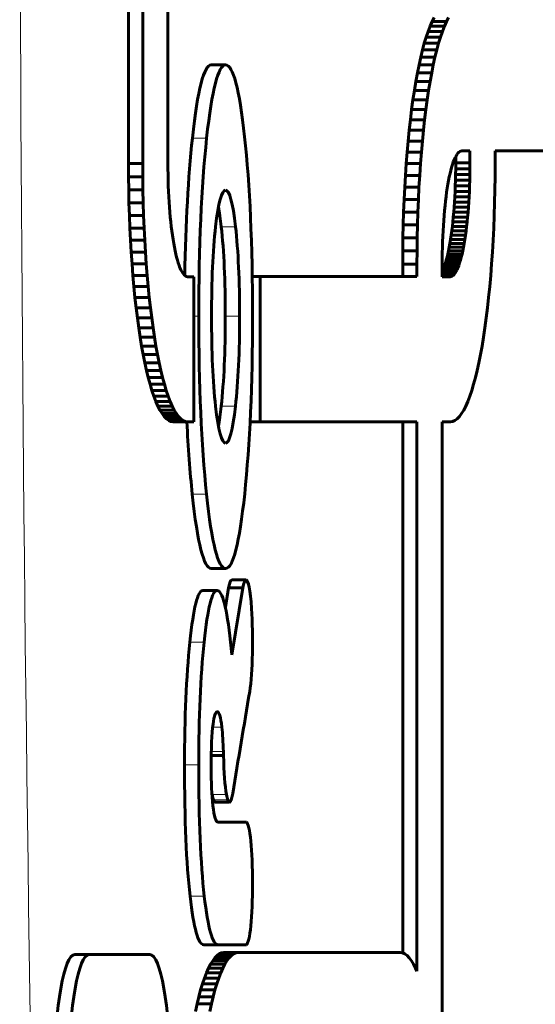
# Model space of a CAD drawing. Units: millimetres. Extents: x -2680 to 2379, y -2261 to 2261.
# Drawn here: x -620 to -602, y -48 to -14 of the extents above; entities that cross this region are included whole.
import ezdxf

# ---------------------------------------------------------------- set-up
doc = ezdxf.new("R2010")
doc.units = ezdxf.units.MM
doc.linetypes.add('K5LT_BASIC', pattern=[0])
doc.linetypes.add('K5LT_THIN', pattern=[0])

msp = doc.modelspace()

# ---------------------------------------------------------------- linework, layer by layer
at = {"color": 150, "linetype": 'K5LT_BASIC', "lineweight": 60}
for p, q in [((-616.098, -18.736), (-616.098, 33.464)), ((-615.606, 33.464), (-615.606, -18.736)), ((-614.737, -18.716), (-614.737, 33.444)), ((-605.695, -14.001), (-605.625, -13.842)), ((-605.625, -13.842), (-605.553, -13.702)), ((-605.625, -13.842), (-605.132, -13.842)), ((-605.132, -13.842), (-605.202, -14.001)), ((-605.06, -13.702), (-605.132, -13.842)), ((-605.83, -14.376), (-605.763, -14.18)), ((-605.763, -14.18), (-605.695, -14.001)), ((-605.763, -14.18), (-605.271, -14.18)), ((-605.695, -14.001), (-605.202, -14.001)), ((-605.271, -14.18), (-605.337, -14.376)), ((-605.202, -14.001), (-605.271, -14.18)), ((-605.957, -14.822), (-605.895, -14.591)), ((-605.895, -14.591), (-605.83, -14.376)), ((-605.895, -14.591), (-605.402, -14.591)), ((-605.83, -14.376), (-605.337, -14.376)), ((-605.402, -14.591), (-605.465, -14.822)), ((-605.337, -14.376), (-605.402, -14.591)), ((-606.018, -15.071), (-605.957, -14.822)), ((-605.957, -14.822), (-605.465, -14.822)), ((-605.465, -14.822), (-605.526, -15.071)), ((-606.076, -15.335), (-606.018, -15.071)), ((-606.018, -15.071), (-605.526, -15.071)), ((-605.526, -15.071), (-605.584, -15.335)), ((-613.24, -15.336), (-612.748, -15.336)), ((-606.132, -15.615), (-606.076, -15.335)), ((-606.076, -15.335), (-605.584, -15.335)), ((-605.584, -15.335), (-605.64, -15.615)), ((-606.237, -16.219), (-606.186, -15.91)), ((-606.186, -15.91), (-606.132, -15.615)), ((-606.186, -15.91), (-605.694, -15.91)), ((-606.132, -15.615), (-605.64, -15.615)), ((-605.694, -15.91), (-605.745, -16.219)), ((-605.64, -15.615), (-605.694, -15.91)), ((-606.286, -16.542), (-606.237, -16.219)), ((-606.237, -16.219), (-605.745, -16.219)), ((-605.745, -16.219), (-605.793, -16.542)), ((-606.332, -16.878), (-606.286, -16.542)), ((-606.286, -16.542), (-605.793, -16.542)), ((-605.793, -16.542), (-605.839, -16.878)), ((-606.375, -17.227), (-606.332, -16.878)), ((-606.332, -16.878), (-605.839, -16.878)), ((-605.839, -16.878), (-605.882, -17.227)), ((-606.415, -17.588), (-606.375, -17.227)), ((-606.375, -17.227), (-605.882, -17.227)), ((-605.882, -17.227), (-605.923, -17.588)), ((-606.452, -17.961), (-606.415, -17.588)), ((-606.415, -17.588), (-605.923, -17.588)), ((-605.923, -17.588), (-605.96, -17.961)), ((-606.487, -18.345), (-606.452, -17.961)), ((-606.452, -17.961), (-605.96, -17.961)), ((-605.96, -17.961), (-605.994, -18.345)), ((-604.667, -18.321), (-604.701, -18.346)), ((-604.633, -18.306), (-604.667, -18.321)), ((-604.598, -18.301), (-604.633, -18.306)), ((-604.319, -18.301), (-604.598, -18.301)), ((-604.319, -18.715), (-604.319, -18.301)), ((-599.058, -18.301), (-603.45, -18.301)), ((-603.45, -18.301), (-603.45, -18.736)), ((-606.517, -18.739), (-606.487, -18.345)), ((-606.487, -18.345), (-605.994, -18.345)), ((-605.994, -18.345), (-606.025, -18.739)), ((-604.863, -18.609), (-604.893, -18.688)), ((-604.832, -18.539), (-604.863, -18.609)), ((-604.8, -18.477), (-604.832, -18.539)), ((-604.811, -18.499), (-604.811, -18.715)), ((-604.768, -18.425), (-604.8, -18.477)), ((-604.735, -18.381), (-604.768, -18.425)), ((-604.701, -18.346), (-604.735, -18.381)), ((-616.096, -19.193), (-616.098, -18.736)), ((-616.098, -18.736), (-615.606, -18.736)), ((-615.606, -18.736), (-615.604, -19.193)), ((-614.736, -18.917), (-614.737, -18.716)), ((-614.734, -19.116), (-614.736, -18.917)), ((-606.545, -19.143), (-606.517, -18.739)), ((-606.517, -18.739), (-606.025, -18.739)), ((-606.025, -18.739), (-606.053, -19.143)), ((-604.978, -18.971), (-605.005, -19.08)), ((-604.951, -18.869), (-604.978, -18.971)), ((-604.922, -18.774), (-604.951, -18.869)), ((-604.893, -18.688), (-604.922, -18.774)), ((-604.812, -18.917), (-604.814, -19.116)), ((-604.811, -18.715), (-604.812, -18.917)), ((-604.812, -18.917), (-604.319, -18.917)), ((-604.811, -18.715), (-604.319, -18.715)), ((-604.322, -19.116), (-604.319, -18.917)), ((-604.319, -18.917), (-604.319, -18.715)), ((-603.45, -18.736), (-603.452, -19.193)), ((-616.09, -19.645), (-616.096, -19.193)), ((-616.096, -19.193), (-615.604, -19.193)), ((-615.604, -19.193), (-615.598, -19.645)), ((-614.73, -19.313), (-614.734, -19.116)), ((-614.724, -19.506), (-614.73, -19.313)), ((-606.569, -19.556), (-606.545, -19.143)), ((-606.545, -19.143), (-606.053, -19.143)), ((-606.053, -19.143), (-606.077, -19.556)), ((-605.055, -19.319), (-605.079, -19.449)), ((-605.031, -19.196), (-605.055, -19.319)), ((-605.005, -19.08), (-605.031, -19.196)), ((-604.819, -19.313), (-604.825, -19.506)), ((-604.814, -19.116), (-604.819, -19.313)), ((-604.819, -19.313), (-604.326, -19.313)), ((-604.814, -19.116), (-604.322, -19.116)), ((-604.332, -19.506), (-604.326, -19.313)), ((-604.326, -19.313), (-604.322, -19.116)), ((-603.452, -19.193), (-603.458, -19.645)), ((-616.08, -20.09), (-616.09, -19.645)), ((-616.09, -19.645), (-615.598, -19.645)), ((-615.598, -19.645), (-615.588, -20.09)), ((-614.716, -19.695), (-614.724, -19.506)), ((-606.59, -19.978), (-606.569, -19.556)), ((-606.569, -19.556), (-606.077, -19.556)), ((-606.077, -19.556), (-606.098, -19.978)), ((-605.102, -19.585), (-605.123, -19.728)), ((-605.079, -19.449), (-605.102, -19.585)), ((-604.825, -19.506), (-604.832, -19.695)), ((-604.825, -19.506), (-604.332, -19.506)), ((-604.34, -19.695), (-604.332, -19.506)), ((-603.458, -19.645), (-603.468, -20.09)), ((-614.707, -19.882), (-614.716, -19.695)), ((-614.696, -20.064), (-614.707, -19.882)), ((-606.608, -20.409), (-606.59, -19.978)), ((-606.59, -19.978), (-606.098, -19.978)), ((-606.098, -19.978), (-606.115, -20.409)), ((-605.143, -19.876), (-605.162, -20.029)), ((-605.123, -19.728), (-605.143, -19.876)), ((-604.842, -19.881), (-604.852, -20.064)), ((-604.832, -19.695), (-604.842, -19.881)), ((-604.842, -19.881), (-604.349, -19.881)), ((-604.832, -19.695), (-604.34, -19.695)), ((-604.36, -20.064), (-604.349, -19.881)), ((-604.349, -19.881), (-604.34, -19.695)), ((-616.067, -20.528), (-616.08, -20.09)), ((-616.08, -20.09), (-615.588, -20.09)), ((-615.588, -20.09), (-615.574, -20.528)), ((-614.684, -20.242), (-614.696, -20.064)), ((-614.67, -20.415), (-614.684, -20.242)), ((-605.196, -20.353), (-605.211, -20.522)), ((-605.18, -20.188), (-605.196, -20.353)), ((-605.162, -20.029), (-605.18, -20.188)), ((-604.864, -20.242), (-604.878, -20.415)), ((-604.852, -20.064), (-604.864, -20.242)), ((-604.864, -20.242), (-604.372, -20.242)), ((-604.852, -20.064), (-604.36, -20.064)), ((-604.386, -20.415), (-604.372, -20.242)), ((-604.372, -20.242), (-604.36, -20.064)), ((-603.468, -20.09), (-603.482, -20.528)), ((-616.067, -20.528), (-615.574, -20.528)), ((-616.049, -20.959), (-616.067, -20.528)), ((-615.574, -20.528), (-615.557, -20.959)), ((-614.655, -20.584), (-614.67, -20.415)), ((-614.639, -20.749), (-614.655, -20.584)), ((-606.621, -20.847), (-606.608, -20.409)), ((-606.608, -20.409), (-606.115, -20.409)), ((-606.115, -20.409), (-606.129, -20.847)), ((-605.225, -20.695), (-605.237, -20.873)), ((-605.211, -20.522), (-605.225, -20.695)), ((-604.893, -20.584), (-604.909, -20.749)), ((-604.878, -20.415), (-604.893, -20.584)), ((-604.893, -20.584), (-604.401, -20.584)), ((-604.878, -20.415), (-604.386, -20.415)), ((-604.417, -20.749), (-604.401, -20.584)), ((-604.401, -20.584), (-604.386, -20.415)), ((-603.482, -20.528), (-603.499, -20.959)), ((-616.049, -20.959), (-615.557, -20.959)), ((-616.028, -21.381), (-616.049, -20.959)), ((-615.557, -20.959), (-615.536, -21.381)), ((-614.621, -20.908), (-614.639, -20.749)), ((-614.602, -21.061), (-614.621, -20.908)), ((-606.631, -21.292), (-606.621, -20.847)), ((-606.621, -20.847), (-606.129, -20.847)), ((-606.129, -20.847), (-606.139, -21.292)), ((-605.237, -20.873), (-605.248, -21.056)), ((-604.927, -20.908), (-604.946, -21.061)), ((-604.909, -20.749), (-604.927, -20.908)), ((-604.927, -20.908), (-604.435, -20.908)), ((-604.909, -20.749), (-604.417, -20.749)), ((-604.454, -21.061), (-604.435, -20.908)), ((-604.435, -20.908), (-604.417, -20.749)), ((-603.499, -20.959), (-603.52, -21.381)), ((-616.028, -21.381), (-615.536, -21.381)), ((-616.004, -21.794), (-616.028, -21.381)), ((-615.536, -21.381), (-615.512, -21.794)), ((-614.582, -21.209), (-614.602, -21.061)), ((-614.561, -21.352), (-614.582, -21.209)), ((-614.538, -21.488), (-614.561, -21.352)), ((-606.637, -21.744), (-606.631, -21.292)), ((-606.631, -21.292), (-606.139, -21.292)), ((-606.139, -21.292), (-606.145, -21.744)), ((-605.257, -21.242), (-605.265, -21.431)), ((-605.248, -21.056), (-605.257, -21.242)), ((-604.988, -21.352), (-605.01, -21.488)), ((-604.966, -21.209), (-604.988, -21.352)), ((-604.988, -21.352), (-604.495, -21.352)), ((-604.946, -21.061), (-604.966, -21.209)), ((-604.966, -21.209), (-604.474, -21.209)), ((-604.946, -21.061), (-604.454, -21.061)), ((-604.518, -21.488), (-604.495, -21.352)), ((-604.495, -21.352), (-604.474, -21.209)), ((-604.474, -21.209), (-604.454, -21.061)), ((-603.52, -21.381), (-603.544, -21.794)), ((-614.514, -21.618), (-614.538, -21.488)), ((-614.49, -21.741), (-614.514, -21.618)), ((-605.271, -21.624), (-605.275, -21.821)), ((-605.265, -21.431), (-605.271, -21.624)), ((-605.034, -21.618), (-605.059, -21.741)), ((-605.01, -21.488), (-605.034, -21.618)), ((-605.034, -21.618), (-604.542, -21.618)), ((-605.01, -21.488), (-604.518, -21.488)), ((-604.566, -21.741), (-604.542, -21.618)), ((-604.542, -21.618), (-604.518, -21.488)), ((-616.004, -21.794), (-615.512, -21.794)), ((-615.976, -22.198), (-616.004, -21.794)), ((-615.512, -21.794), (-615.484, -22.198)), ((-614.464, -21.857), (-614.49, -21.741)), ((-614.437, -21.966), (-614.464, -21.857)), ((-614.41, -22.068), (-614.437, -21.966)), ((-606.639, -22.201), (-606.637, -21.744)), ((-606.637, -21.744), (-606.145, -21.744)), ((-606.145, -21.744), (-606.147, -22.201)), ((-605.275, -21.821), (-605.278, -22.02)), ((-605.278, -22.02), (-605.278, -22.222)), ((-605.111, -21.966), (-605.139, -22.068)), ((-605.084, -21.857), (-605.111, -21.966)), ((-605.111, -21.966), (-604.619, -21.966)), ((-605.059, -21.741), (-605.084, -21.857)), ((-605.084, -21.857), (-604.592, -21.857)), ((-605.059, -21.741), (-604.566, -21.741)), ((-604.646, -22.068), (-604.619, -21.966)), ((-604.619, -21.966), (-604.592, -21.857)), ((-604.592, -21.857), (-604.566, -21.741)), ((-603.544, -21.794), (-603.572, -22.198)), ((-615.945, -22.592), (-615.976, -22.198)), ((-615.976, -22.198), (-615.484, -22.198)), ((-615.484, -22.198), (-615.453, -22.592)), ((-614.381, -22.163), (-614.41, -22.068)), ((-614.352, -22.249), (-614.381, -22.163)), ((-614.322, -22.328), (-614.352, -22.249)), ((-614.291, -22.398), (-614.322, -22.328)), ((-614.259, -22.46), (-614.291, -22.398)), ((-606.639, -22.201), (-606.147, -22.201)), ((-606.639, -22.635), (-606.639, -22.201)), ((-606.147, -22.201), (-606.147, -22.635)), ((-605.278, -22.222), (-605.278, -22.636)), ((-605.258, -22.398), (-605.278, -22.439)), ((-605.227, -22.328), (-605.258, -22.398)), ((-605.258, -22.398), (-604.765, -22.398)), ((-605.197, -22.249), (-605.227, -22.328)), ((-605.227, -22.328), (-604.734, -22.328)), ((-605.167, -22.163), (-605.197, -22.249)), ((-605.197, -22.249), (-604.704, -22.249)), ((-605.139, -22.068), (-605.167, -22.163)), ((-605.167, -22.163), (-604.675, -22.163)), ((-605.139, -22.068), (-604.646, -22.068)), ((-604.797, -22.46), (-604.765, -22.398)), ((-604.765, -22.398), (-604.734, -22.328)), ((-604.734, -22.328), (-604.704, -22.249)), ((-604.704, -22.249), (-604.675, -22.163)), ((-604.675, -22.163), (-604.646, -22.068)), ((-603.572, -22.198), (-603.603, -22.592)), ((-615.911, -22.976), (-615.945, -22.592)), ((-615.945, -22.592), (-615.453, -22.592)), ((-615.453, -22.592), (-615.419, -22.976)), ((-614.227, -22.512), (-614.259, -22.46)), ((-614.194, -22.556), (-614.227, -22.512)), ((-614.16, -22.591), (-614.194, -22.556)), ((-614.126, -22.616), (-614.16, -22.591)), ((-614.092, -22.631), (-614.126, -22.616)), ((-614.057, -22.636), (-614.092, -22.631)), ((-613.841, -22.638), (-614.057, -22.636)), ((-613.844, -27.636), (-613.841, -22.638)), ((-611.83, -22.633), (-611.559, -22.633)), ((-611.559, -22.633), (-611.555, -27.636)), ((-606.147, -22.635), (-611.559, -22.633)), ((-605.278, -22.46), (-604.797, -22.46)), ((-605.278, -22.512), (-604.829, -22.512)), ((-605.278, -22.556), (-604.862, -22.556)), ((-605.278, -22.591), (-604.896, -22.591)), ((-605.278, -22.616), (-604.93, -22.616)), ((-605.278, -22.631), (-604.964, -22.631)), ((-605.278, -22.636), (-604.999, -22.636)), ((-604.999, -22.636), (-604.964, -22.631)), ((-604.964, -22.631), (-604.93, -22.616)), ((-604.93, -22.616), (-604.896, -22.591)), ((-604.896, -22.591), (-604.862, -22.556)), ((-604.862, -22.556), (-604.829, -22.512)), ((-604.829, -22.512), (-604.797, -22.46)), ((-603.603, -22.592), (-603.637, -22.976)), ((-615.874, -23.349), (-615.911, -22.976)), ((-615.911, -22.976), (-615.419, -22.976)), ((-615.419, -22.976), (-615.382, -23.349)), ((-603.637, -22.976), (-603.674, -23.349)), ((-615.874, -23.349), (-615.382, -23.349)), ((-615.834, -23.71), (-615.874, -23.349)), ((-615.382, -23.349), (-615.341, -23.71)), ((-603.674, -23.349), (-603.714, -23.71)), ((-615.791, -24.059), (-615.834, -23.71)), ((-615.834, -23.71), (-615.341, -23.71)), ((-615.341, -23.71), (-615.298, -24.059)), ((-603.714, -23.71), (-603.758, -24.059)), ((-615.791, -24.059), (-615.298, -24.059)), ((-615.745, -24.395), (-615.791, -24.059)), ((-615.298, -24.059), (-615.252, -24.395)), ((-603.758, -24.059), (-603.803, -24.395)), ((-615.696, -24.718), (-615.745, -24.395)), ((-615.745, -24.395), (-615.252, -24.395)), ((-615.252, -24.395), (-615.204, -24.718)), ((-603.803, -24.395), (-603.852, -24.718)), ((-615.696, -24.718), (-615.204, -24.718)), ((-615.645, -25.027), (-615.696, -24.718)), ((-615.204, -24.718), (-615.153, -25.027)), ((-603.852, -24.718), (-603.903, -25.027)), ((-615.645, -25.027), (-615.153, -25.027)), ((-615.591, -25.322), (-615.645, -25.027)), ((-615.153, -25.027), (-615.099, -25.322)), ((-603.903, -25.027), (-603.957, -25.322)), ((-615.591, -25.322), (-615.099, -25.322)), ((-615.535, -25.602), (-615.591, -25.322)), ((-615.099, -25.322), (-615.043, -25.602)), ((-603.957, -25.322), (-604.013, -25.602)), ((-615.477, -25.866), (-615.535, -25.602)), ((-615.535, -25.602), (-615.043, -25.602)), ((-615.043, -25.602), (-614.984, -25.866)), ((-604.013, -25.602), (-604.071, -25.866)), ((-615.477, -25.866), (-614.984, -25.866)), ((-615.416, -26.115), (-615.477, -25.866)), ((-615.416, -26.115), (-614.924, -26.115)), ((-615.354, -26.346), (-615.416, -26.115)), ((-614.984, -25.866), (-614.924, -26.115)), ((-614.924, -26.115), (-614.861, -26.346)), ((-604.132, -26.115), (-604.195, -26.346)), ((-604.071, -25.866), (-604.132, -26.115)), ((-615.289, -26.561), (-615.354, -26.346)), ((-615.354, -26.346), (-614.861, -26.346)), ((-614.861, -26.346), (-614.796, -26.561)), ((-604.195, -26.346), (-604.259, -26.561)), ((-615.222, -26.757), (-615.289, -26.561)), ((-615.289, -26.561), (-614.796, -26.561)), ((-615.154, -26.936), (-615.222, -26.757)), ((-615.222, -26.757), (-614.73, -26.757)), ((-614.796, -26.561), (-614.73, -26.757)), ((-614.73, -26.757), (-614.661, -26.936)), ((-604.326, -26.757), (-604.395, -26.936)), ((-604.259, -26.561), (-604.326, -26.757)), ((-615.154, -26.936), (-614.661, -26.936)), ((-615.084, -27.095), (-615.154, -26.936)), ((-615.084, -27.095), (-614.591, -27.095)), ((-615.012, -27.235), (-615.084, -27.095)), ((-614.661, -26.936), (-614.591, -27.095)), ((-614.591, -27.095), (-614.519, -27.235)), ((-604.465, -27.095), (-604.536, -27.235)), ((-604.395, -26.936), (-604.465, -27.095)), ((-615.012, -27.235), (-614.519, -27.235)), ((-614.939, -27.355), (-615.012, -27.235)), ((-614.939, -27.355), (-614.446, -27.355)), ((-614.864, -27.455), (-614.939, -27.355)), ((-614.788, -27.533), (-614.864, -27.455)), ((-614.864, -27.455), (-614.371, -27.455)), ((-614.519, -27.235), (-614.446, -27.355)), ((-614.446, -27.355), (-614.371, -27.455)), ((-614.371, -27.455), (-614.295, -27.533)), ((-604.685, -27.455), (-604.761, -27.533)), ((-604.61, -27.355), (-604.685, -27.455)), ((-604.536, -27.235), (-604.61, -27.355)), ((-614.71, -27.59), (-614.788, -27.533)), ((-614.788, -27.533), (-614.295, -27.533)), ((-614.632, -27.624), (-614.71, -27.59)), ((-614.71, -27.59), (-614.218, -27.59)), ((-614.632, -27.624), (-614.14, -27.624)), ((-614.553, -27.636), (-614.632, -27.624)), ((-614.553, -27.636), (-614.06, -27.636)), ((-614.295, -27.533), (-614.218, -27.59)), ((-614.218, -27.59), (-614.14, -27.624)), ((-614.14, -27.624), (-614.06, -27.636)), ((-614.06, -27.636), (-613.844, -27.636)), ((-611.903, -27.636), (-611.555, -27.636)), ((-611.555, -27.636), (-606.147, -27.636)), ((-606.639, -45.947), (-606.639, -27.636)), ((-606.147, -27.636), (-606.147, -46.577)), ((-605.278, -27.636), (-605.278, -74.381)), ((-604.996, -27.636), (-605.278, -27.636)), ((-604.916, -27.624), (-604.996, -27.636)), ((-604.838, -27.59), (-604.916, -27.624)), ((-604.761, -27.533), (-604.838, -27.59)), ((-613.24, -32.691), (-612.748, -32.691)), ((-612.535, -33.089), (-612.042, -33.089)), ((-613.536, -33.453), (-613.043, -33.453)), ((-612.757, -34.029), (-612.645, -33.361)), ((-612.645, -33.361), (-612.153, -33.361)), ((-612.153, -33.361), (-612.538, -35.671)), ((-612.152, -33.366), (-612.153, -33.361)), ((-611.916, -36.938), (-611.916, -36.933)), ((-613.245, -39.142), (-612.82, -39.142)), ((-613.107, -40.75), (-612.615, -40.75)), ((-612.03, -41.437), (-613.009, -41.437)), ((-612.03, -41.444), (-612.03, -41.437)), ((-613.499, -45.665), (-613.006, -45.665)), ((-613.006, -45.665), (-612.03, -45.665)), ((-612.03, -45.665), (-612.03, -45.659)), ((-617.943, -46), (-617.45, -46)), ((-615.366, -46), (-617.45, -46)), ((-613.193, -46.214), (-613.118, -46.115)), ((-613.118, -46.115), (-613.042, -46.036)), ((-613.118, -46.115), (-612.626, -46.115)), ((-613.042, -46.036), (-612.965, -45.98)), ((-613.042, -46.036), (-612.55, -46.036)), ((-612.965, -45.98), (-612.886, -45.945)), ((-612.965, -45.98), (-612.472, -45.98)), ((-612.886, -45.945), (-612.807, -45.934)), ((-612.886, -45.945), (-612.394, -45.945)), ((-612.807, -45.934), (-612.314, -45.934)), ((-612.626, -46.115), (-612.7, -46.214)), ((-612.55, -46.036), (-612.626, -46.115)), ((-612.472, -45.98), (-612.55, -46.036)), ((-612.394, -45.945), (-612.472, -45.98)), ((-612.314, -45.934), (-612.394, -45.945)), ((-606.723, -45.934), (-612.314, -45.934)), ((-606.643, -45.945), (-606.723, -45.934)), ((-606.565, -45.98), (-606.643, -45.945)), ((-606.488, -46.036), (-606.565, -45.98)), ((-606.412, -46.115), (-606.488, -46.036)), ((-606.337, -46.214), (-606.412, -46.115)), ((-613.408, -46.634), (-613.338, -46.474)), ((-613.338, -46.474), (-613.266, -46.334)), ((-613.338, -46.474), (-612.845, -46.474)), ((-613.266, -46.334), (-613.193, -46.214)), ((-613.266, -46.334), (-612.774, -46.334)), ((-613.193, -46.214), (-612.7, -46.214)), ((-612.845, -46.474), (-612.916, -46.634)), ((-612.774, -46.334), (-612.845, -46.474)), ((-612.7, -46.214), (-612.774, -46.334)), ((-606.264, -46.334), (-606.337, -46.214)), ((-606.192, -46.474), (-606.264, -46.334)), ((-606.147, -46.577), (-606.192, -46.474)), ((-613.543, -47.009), (-613.476, -46.812)), ((-613.476, -46.812), (-613.408, -46.634)), ((-613.476, -46.812), (-612.984, -46.812)), ((-613.408, -46.634), (-612.916, -46.634)), ((-612.984, -46.812), (-613.051, -47.009)), ((-612.916, -46.634), (-612.984, -46.812)), ((-613.608, -47.223), (-613.543, -47.009)), ((-613.543, -47.009), (-613.051, -47.009)), ((-613.051, -47.009), (-613.115, -47.223)), ((-613.731, -47.703), (-613.671, -47.455)), ((-613.671, -47.455), (-613.608, -47.223)), ((-613.671, -47.455), (-613.178, -47.455)), ((-613.608, -47.223), (-613.115, -47.223)), ((-613.178, -47.455), (-613.239, -47.703)), ((-613.115, -47.223), (-613.178, -47.455)), ((-613.79, -47.967), (-613.731, -47.703)), ((-613.731, -47.703), (-613.239, -47.703)), ((-613.239, -47.703), (-613.297, -47.967))]:
    msp.add_line(p, q, dxfattribs=at)
at = {"color": 7, "linetype": 'K5LT_THIN', "lineweight": 18}
for p, q in [((-613.893, -17.861), (-613.401, -17.861)), ((-612.898, -20.914), (-612.406, -20.914)), ((-613.842, -24.002), (-613.673, -24.002)), ((-612.758, -24.002), (-612.265, -24.002)), ((-612.9, -27.102), (-612.407, -27.102)), ((-613.897, -30.131), (-613.405, -30.131)), ((-613.98, -35.237), (-613.488, -35.237)), ((-613.195, -38.162), (-612.879, -38.162)), ((-613.242, -39.004), (-612.825, -39.004)), ((-614.166, -39.465), (-613.673, -39.465)), ((-613.211, -40.487), (-612.718, -40.487)), ((-613.164, -40.674), (-612.672, -40.674)), ((-613.975, -43.986), (-613.483, -43.986))]:
    msp.add_line(p, q, dxfattribs=at)
msp.add_ellipse((-524.202, 0), major_axis=(0, -550.833), ratio=0.173648, start_param=4.71899, end_param=4.894412, dxfattribs=at)
at = {"color": 150, "linetype": 'K5LT_BASIC', "lineweight": 60}
for centre, start_param, end_param in [((-617.943, -50), 0, 1.570796), ((-617.45, -50), 0, 1.570796), ((-615.366, -50), 4.712389, 6.283185)]:
    msp.add_ellipse(centre, major_axis=(0, 4), ratio=0.173648, start_param=start_param, end_param=end_param, dxfattribs=at)
for points in [[(-613.24, -15.336), (-613.494, -15.336), (-613.712, -16.177), (-613.893, -17.861)], [(-612.748, -15.336), (-613.002, -15.336), (-613.219, -16.177), (-613.401, -17.861)], [(-612.091, -17.814), (-612.272, -16.162), (-612.491, -15.336), (-612.748, -15.336)], [(-613.893, -17.861), (-614.038, -19.206), (-614.126, -20.784), (-614.155, -22.595)], [(-613.401, -17.861), (-613.582, -19.543), (-613.673, -21.591), (-613.673, -24.002)], [(-611.82, -24.002), (-611.82, -21.528), (-611.911, -19.465), (-612.091, -17.814)], [(-612.75, -19.657), (-612.885, -19.657), (-612.999, -20.076), (-613.092, -20.914)], [(-612.406, -20.914), (-612.5, -20.076), (-612.615, -19.657), (-612.75, -19.657)], [(-612.898, -20.914), (-612.929, -20.644), (-612.961, -20.417), (-612.996, -20.234)], [(-613.092, -20.914), (-613.186, -21.751), (-613.233, -22.781), (-613.233, -24.002)], [(-612.758, -24.002), (-612.758, -22.781), (-612.805, -21.751), (-612.898, -20.914)], [(-612.265, -24.002), (-612.265, -22.781), (-612.312, -21.751), (-612.406, -20.914)], [(-613.673, -24.002), (-613.673, -26.381), (-613.584, -28.425), (-613.405, -30.131)], [(-613.233, -24.002), (-613.233, -25.223), (-613.187, -26.256), (-613.094, -27.102)], [(-612.9, -27.102), (-612.805, -26.256), (-612.758, -25.223), (-612.758, -24.002)], [(-612.407, -27.102), (-612.313, -26.256), (-612.265, -25.223), (-612.265, -24.002)], [(-612.09, -30.12), (-611.91, -28.405), (-611.82, -26.366), (-611.82, -24.002)], [(-613.094, -27.102), (-613.001, -27.948), (-612.886, -28.37), (-612.75, -28.37)], [(-612.997, -27.788), (-612.963, -27.603), (-612.93, -27.375), (-612.9, -27.102)], [(-612.75, -28.37), (-612.616, -28.37), (-612.502, -27.948), (-612.407, -27.102)], [(-614.084, -27.636), (-614.039, -28.535), (-613.977, -29.367), (-613.897, -30.131)], [(-613.897, -30.131), (-613.718, -31.838), (-613.499, -32.691), (-613.24, -32.691)], [(-613.405, -30.131), (-613.226, -31.838), (-613.007, -32.691), (-612.748, -32.691)], [(-612.748, -32.691), (-612.489, -32.691), (-612.27, -31.834), (-612.09, -30.12)], [(-612.535, -33.089), (-612.572, -33.089), (-612.609, -33.177), (-612.644, -33.361)], [(-612.042, -33.089), (-612.08, -33.089), (-612.118, -33.179), (-612.152, -33.366)], [(-611.854, -34.073), (-611.896, -33.437), (-611.969, -33.089), (-612.042, -33.089)], [(-613.536, -33.453), (-613.709, -33.453), (-613.857, -34.047), (-613.98, -35.237)], [(-613.043, -33.453), (-613.216, -33.453), (-613.364, -34.047), (-613.488, -35.237)], [(-612.579, -35.237), (-612.703, -34.047), (-612.857, -33.453), (-613.043, -33.453)], [(-611.916, -36.933), (-611.819, -36.296), (-611.791, -35.031), (-611.854, -34.073)], [(-613.98, -35.237), (-614.104, -36.427), (-614.166, -37.836), (-614.166, -39.465)], [(-613.488, -35.237), (-613.611, -36.427), (-613.673, -37.836), (-613.673, -39.465)], [(-612.538, -35.671), (-612.551, -35.521), (-612.565, -35.377), (-612.579, -35.237)], [(-612.504, -40.45), (-612.308, -39.284), (-612.112, -38.102), (-611.916, -36.938)], [(-613.182, -38.056), (-613.144, -37.774), (-613.094, -37.633), (-613.031, -37.633)], [(-613.031, -37.633), (-612.97, -37.633), (-612.919, -37.809), (-612.879, -38.162)], [(-613.248, -39.559), (-613.248, -38.886), (-613.226, -38.385), (-613.182, -38.056)], [(-612.879, -38.162), (-612.851, -38.404), (-612.834, -38.687), (-612.825, -39.004)], [(-612.825, -39.004), (-612.823, -39.051), (-612.821, -39.096), (-612.82, -39.142)], [(-612.82, -39.142), (-612.808, -39.716), (-612.77, -40.204), (-612.718, -40.487)], [(-614.166, -39.465), (-614.166, -41.359), (-614.102, -42.866), (-613.975, -43.986)], [(-613.673, -39.465), (-613.673, -41.359), (-613.61, -42.866), (-613.483, -43.986)], [(-613.184, -40.874), (-613.227, -40.499), (-613.248, -40.06), (-613.248, -39.559)], [(-613.224, -40.407), (-613.22, -40.435), (-613.215, -40.462), (-613.211, -40.487)], [(-613.211, -40.487), (-613.196, -40.567), (-613.181, -40.63), (-613.164, -40.674)], [(-613.164, -40.674), (-613.146, -40.724), (-613.127, -40.75), (-613.107, -40.75)], [(-612.718, -40.487), (-612.704, -40.567), (-612.688, -40.63), (-612.672, -40.674)], [(-612.672, -40.674), (-612.654, -40.724), (-612.635, -40.75), (-612.615, -40.75)], [(-612.615, -40.75), (-612.589, -40.75), (-612.565, -40.706), (-612.542, -40.626)], [(-612.542, -40.626), (-612.529, -40.579), (-612.516, -40.52), (-612.504, -40.45)], [(-613.009, -41.437), (-613.083, -41.437), (-613.141, -41.249), (-613.184, -40.874)], [(-611.817, -43.551), (-611.817, -42.419), (-611.912, -41.491), (-612.03, -41.444)], [(-612.03, -45.659), (-611.912, -45.611), (-611.817, -44.683), (-611.817, -43.551)], [(-613.975, -43.986), (-613.849, -45.104), (-613.69, -45.665), (-613.499, -45.665)], [(-613.483, -43.986), (-613.356, -45.104), (-613.197, -45.665), (-613.006, -45.665)]]:
    msp.add_open_spline(points, degree=3, dxfattribs=at)

doc.saveas('drawing.dxf')
